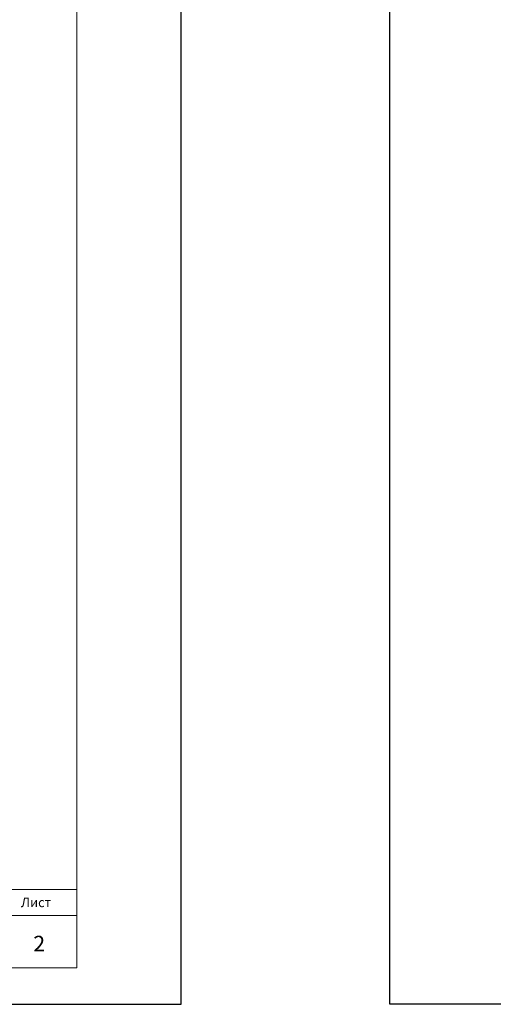
# Model space of a CAD drawing. Units: millimetres. Extents: x -1741 to 2415, y -12789 to 6311.
# Drawn here: x -234 to -143, y 2031 to 2220 of the extents above; entities that cross this region are included whole.
import ezdxf

# ---------------------------------------------------------------- set-up
doc = ezdxf.new("R2010")
doc.units = ezdxf.units.MM
doc.layers.get('0').update_dxf_attribs({"plot": 0})
doc.layers.add('Штампы', color=7, linetype='Continuous', lineweight=15)
doc.styles.get("Standard").update_dxf_attribs({"font": 'times.ttf'})

msp = doc.modelspace()

# ---------------------------------------------------------------- linework, layer by layer
at = {"color": 0}
for p, q in [((-202.62489, 2031.23861), (-202.62489, 2327.23861)), ((-162.55731, 2031.23861), (-162.55731, 2327.23861)), ((-412.62489, 2031.23861), (-202.62489, 2031.23861)), ((-412.62489, 2031.23861), (-202.62489, 2031.23861)), ((47.44269, 2031.23861), (-162.55731, 2031.23861))]:
    msp.add_line(p, q, dxfattribs=at)
at = {"layer": 'Штампы', "color": 0}
for p, q in [((-222.62489, 2320.23861), (-222.62489, 2038.23861)), ((-222.62489, 2038.23861), (-405.62489, 2038.23861))]:
    msp.add_line(p, q, dxfattribs=at)
for points in [[(-222.62489, 2053.23861), (-405.62489, 2053.23861)], [(-222.62489, 2048.23861), (-237.62489, 2048.23861)]]:
    msp.add_lwpolyline(points, dxfattribs=at)

# ---------------------------------------------------------------- texts
for s, height, p in [('Лист', 1.8, (-233.36886, 2049.87646)), ('2', 3, (-231.01502, 2041.37781))]:
    msp.add_text(s, height=height, dxfattribs=at).set_placement(p)

doc.saveas('drawing.dxf')
